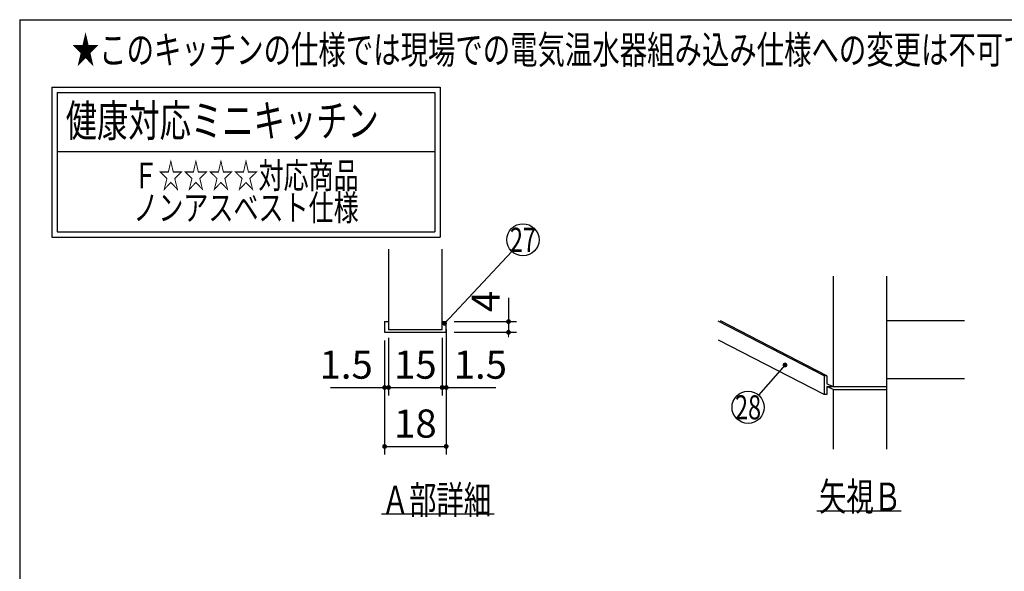
# Model space of a CAD drawing. Units: millimetres. Extents: x 210 to 6060, y -676 to 4222.
# Drawn here: x 210 to 2049, y 3193 to 4222 of the extents above; entities that cross this region are included whole.
import ezdxf

# ---------------------------------------------------------------- set-up
doc = ezdxf.new("R2010")
doc.units = ezdxf.units.MM
doc.header["$LTSCALE"] = 3.75
doc.layers.add('1', color=7, linetype='Continuous', lineweight=9)
doc.layers.add('2', color=136, linetype='Continuous', lineweight=9, true_color=0x008080)
doc.styles.get("Standard").update_dxf_attribs({"font": 'txt', "bigfont": 'bigfont'})
doc.styles.add('ＭＳ ゴシック', font='txt')
doc.dimstyles.get("Standard").update_dxf_attribs({"dimtxt": 0.18, "dimasz": 0.18, "dimexe": 0.18, "dimexo": 0.0625, "dimgap": 0.09, "dimtad": 0, "dimtih": 1, "dimtoh": 1, "dimdec": 4, "dimzin": 0, "dimdsep": 46, "dimtxsty": 'Standard', "dimcen": 0.09, "dimadec": 0, "dimazin": 0, "dimtfac": 1, "dimtdec": 4, "dimtofl": 0, "dimtmove": 0, "dimatfit": 3, "dimfxl": 1, "dimtolj": 1, "dimtzin": 0, "dimarcsym": 0})

# ---------------------------------------------------------------- blocks, each defined once
blk = doc.blocks.new('_DOT')
at = {"color": 0}
blk.add_line((-0.5, 0), (-1, 0), dxfattribs=at)
at = {"color": 0, "const_width": 0.5}
blk.add_lwpolyline([(-0.25, 0, 1), (0.25, 0, 1)], format="xyb", close=True, dxfattribs=at)
blk = doc.blocks.new('G2')
at = {"layer": '1', "color": 7, "linetype": 'Continuous', "lineweight": 30}
for p, q in [((1729.3, 3744), (1729.3, 3537)), ((1829.3, 3421), (1829.3, 3744)), ((1712.7, 3557.8), (1514.3, 3660)), ((1717.7, 3557.8), (1518.9, 3660.2)), ((1829.3, 3661), (1974.3, 3661)), ((1712.7, 3522.8), (1515.1, 3624.6)), ((1717.7, 3557.8), (1712.7, 3557.8)), ((1712.7, 3557.8), (1712.7, 3522.8)), ((1717.7, 3557.8), (1717.7, 3542.9)), ((1829.3, 3553), (1974.3, 3553)), ((1729.3, 3537), (1717.7, 3542.9)), ((1729.3, 3532), (1717.7, 3537.9)), ((1717.7, 3537.9), (1727.5, 3537.9)), ((1717.7, 3537.9), (1717.7, 3522.8)), ((1829.3, 3537), (1729.3, 3537)), ((1729.3, 3532), (1829.3, 3532)), ((1729.3, 3532), (1729.3, 3421)), ((1717.7, 3522.8), (1712.7, 3522.8)), ((1698.8, 3306), (1856.3, 3306))]:
    blk.add_line(p, q, dxfattribs=at)
blk.add_lwpolyline([(1639.3, 3578), (1590, 3521.6)], dxfattribs=at)
blk.add_circle((1570.3, 3499), 30, dxfattribs=at)
at = {"layer": '1', "color": 7, "linetype": 'Continuous', "lineweight": 30, "xscale": 9, "yscale": 9, "zscale": 9, "rotation": 48.8654611698515}
blk.add_blockref('_DOT', (1639.3, 3578), dxfattribs=at)
at = {"layer": '1', "color": 7, "linetype": 'Continuous', "lineweight": 9}
for s, insert, char_height, width, attachment_point in [('{\\fＭＳ ゴシック;\\W0.714286;28}', (1570.3, 3499), 45, 53.539, 5), ('{\\fＭＳ ゴシック;\\W0.714286;矢視Ｂ}', (1856.3, 3306), 52.5, 191.168, 9)]:
    blk.add_mtext(s, dxfattribs=dict(at, insert=insert, char_height=char_height, width=width, attachment_point=attachment_point))
blk = doc.blocks.new('Dim31')
at = {"layer": '1', "color": 7, "linetype": 'Continuous', "lineweight": 30}
for p, q in [((899, 3629), (899, 3521)), ((999, 3629), (999, 3521)), ((899, 3536), (999, 3536))]:
    blk.add_line(p, q, dxfattribs=at)
at = {"layer": '1', "color": 7, "linetype": 'Continuous', "lineweight": 30, "xscale": 9, "yscale": 9, "zscale": 9}
for p, rotation in [((899, 3536), 179.9999999999998), ((999, 3536), 359.9999999999997)]:
    blk.add_blockref('_DOT', p, dxfattribs=dict(at, rotation=rotation))
at = {"layer": '1', "color": 7, "linetype": 'Continuous', "lineweight": 9, "insert": (949, 3536), "char_height": 52.5, "width": 387.5, "attachment_point": 8, "style": 'ＭＳ ゴシック'}
blk.add_mtext('15', dxfattribs=at)
blk = doc.blocks.new('Dim32')
at = {"layer": '1', "color": 7, "linetype": 'Continuous', "lineweight": 30}
for p, q in [((891.5, 3624), (891.5, 3411)), ((1006.5, 3624), (1006.5, 3411)), ((891.5, 3426), (1006.5, 3426))]:
    blk.add_line(p, q, dxfattribs=at)
at = {"layer": '1', "color": 7, "linetype": 'Continuous', "lineweight": 30, "xscale": 9, "yscale": 9, "zscale": 9}
for p, rotation in [((891.5, 3426), 179.9999999999998), ((1006.5, 3426), 359.9999999999997)]:
    blk.add_blockref('_DOT', p, dxfattribs=dict(at, rotation=rotation))
at = {"layer": '1', "color": 7, "linetype": 'Continuous', "lineweight": 9, "insert": (949, 3426), "char_height": 52.5, "width": 387.5, "attachment_point": 8, "style": 'ＭＳ ゴシック'}
blk.add_mtext('18', dxfattribs=at)
blk = doc.blocks.new('Dim33')
at = {"layer": '1', "color": 7, "linetype": 'Continuous', "lineweight": 30}
for p, q in [((1006.5, 3644), (1006.5, 3521)), ((999, 3629), (999, 3521)), ((999, 3536), (1099.4, 3536))]:
    blk.add_line(p, q, dxfattribs=at)
at = {"layer": '1', "color": 7, "linetype": 'Continuous', "lineweight": 30, "xscale": 9, "yscale": 9, "zscale": 9}
for p, rotation in [((999, 3536), 359.9999999999997), ((1006.5, 3536), 179.9999999999995)]:
    blk.add_blockref('_DOT', p, dxfattribs=dict(at, rotation=rotation))
at = {"layer": '1', "color": 7, "linetype": 'Continuous', "lineweight": 9, "insert": (1020.6, 3536), "char_height": 52.5, "width": 512.5, "attachment_point": 7, "style": 'ＭＳ ゴシック'}
blk.add_mtext('1.5', dxfattribs=at)
blk = doc.blocks.new('Dim34')
at = {"layer": '1', "color": 7, "linetype": 'Continuous', "lineweight": 30}
for p, q in [((891.5, 3624), (891.5, 3521)), ((899, 3629), (899, 3521)), ((790.6, 3536), (899, 3536))]:
    blk.add_line(p, q, dxfattribs=at)
at = {"layer": '1', "color": 7, "linetype": 'Continuous', "lineweight": 30, "xscale": 9, "yscale": 9, "zscale": 9}
for p, rotation in [((891.5, 3536), 359.9999999999997), ((899, 3536), 179.9999999999995)]:
    blk.add_blockref('_DOT', p, dxfattribs=dict(at, rotation=rotation))
at = {"layer": '1', "color": 7, "linetype": 'Continuous', "lineweight": 9, "insert": (869.4, 3536), "char_height": 52.5, "width": 512.5, "attachment_point": 9, "style": 'ＭＳ ゴシック'}
blk.add_mtext('1.5', dxfattribs=at)
blk = doc.blocks.new('Dim35')
at = {"layer": '1', "color": 7, "linetype": 'Continuous', "lineweight": 30}
for p, q in [((1123, 3703.1), (1123, 3639)), ((1021.5, 3659), (1138, 3659)), ((1021.5, 3639), (1138, 3639))]:
    blk.add_line(p, q, dxfattribs=at)
at = {"layer": '1', "color": 7, "linetype": 'Continuous', "lineweight": 30, "xscale": 9, "yscale": 9, "zscale": 9}
for p, rotation in [((1123, 3659), 269.9999999999998), ((1123, 3639), 89.99999999999959)]:
    blk.add_blockref('_DOT', p, dxfattribs=dict(at, rotation=rotation))
at = {"layer": '1', "color": 7, "linetype": 'Continuous', "lineweight": 9, "insert": (1123, 3676.9), "char_height": 52.5, "width": 187.5, "attachment_point": 7, "rotation": 90, "style": 'ＭＳ ゴシック'}
blk.add_mtext('4', dxfattribs=at)
blk = doc.blocks.new('G13')
at = {"layer": '2', "color": 136, "linetype": 'Continuous', "lineweight": 30, "true_color": 0x008080}
for p, q in [((269.8, 4096.6), (269.8, 3816.6)), ((269.8, 4096.6), (995.5, 4096.6)), ((279.8, 4086.6), (985.5, 4086.6)), ((279.8, 4086.6), (279.8, 3826.6)), ((985.5, 4086.6), (985.5, 3826.6)), ((995.5, 4096.6), (995.5, 3816.6)), ((279.8, 3976.6), (985.5, 3976.6)), ((279.8, 3826.6), (985.5, 3826.6)), ((269.8, 3816.6), (995.5, 3816.6))]:
    blk.add_line(p, q, dxfattribs=at)
at = {"layer": '1', "color": 7, "linetype": 'Continuous', "lineweight": 9}
for s, insert, char_height, width, attachment_point in [('{\\fＭＳ ゴシック;\\W0.714286;  健康対応ミニキッチン}', (269.8, 4004.1), 60, 864.659, 7), ('{\\fＭＳ ゴシック;\\W0.714286;Ｆ☆☆☆☆対応商品}', (632.6, 3931.6), 48, 545.134, 5), ('{\\fＭＳ ゴシック;\\W0.714286;ノンアスベスト仕様}', (632.6, 3871.6), 48, 558.717, 5)]:
    blk.add_mtext(s, dxfattribs=dict(at, insert=insert, char_height=char_height, width=width, attachment_point=attachment_point))
blk = doc.blocks.new('G4')
at = {"layer": '1', "color": 7, "linetype": 'Continuous', "lineweight": 30}
for p, q in [((898.99, 3794), (898.99, 3644)), ((998.99, 3644), (998.99, 3794)), ((891.49, 3659), (898.99, 3659)), ((891.49, 3659), (891.49, 3639)), ((898.99, 3644), (998.99, 3644)), ((998.99, 3659), (1006.49, 3659)), ((1006.49, 3639), (1006.49, 3659)), ((891.49, 3639), (1006.49, 3639)), ((885.99, 3300), (1095.99, 3300))]:
    blk.add_line(p, q, dxfattribs=at)
blk.add_lwpolyline([(1003.41, 3655.72), (1129.373, 3789.851)], dxfattribs=at)
blk.add_circle((1149.91, 3811.72), 30, dxfattribs=at)
at = {"layer": '1', "color": 7, "linetype": 'Continuous', "lineweight": 30, "xscale": 9, "yscale": 9, "zscale": 9, "rotation": 226.7987803815658}
blk.add_blockref('_DOT', (1003.41, 3655.72), dxfattribs=at)
at = {"layer": '1', "color": 7, "linetype": 'Continuous', "lineweight": 9}
for s, insert, char_height, width, attachment_point in [('{\\fＭＳ ゴシック;\\W0.714286;27}', (1149.91, 3811.72), 45, 52.58059, 5), ('{\\fＭＳ ゴシック;\\W0.714286;Ａ部詳細}', (885.99, 3300), 52.5, 260.9251, 7)]:
    blk.add_mtext(s, dxfattribs=dict(at, insert=insert, char_height=char_height, width=width, attachment_point=attachment_point))
at = {"layer": '1', "color": 7, "linetype": 'Continuous', "lineweight": 30}
dim = blk.add_linear_dim(base=(1122.99, 3639), p1=(1006.49, 3659), p2=(1006.49, 3639), angle=270, text='4', dimstyle='Standard', override={"dimscale": 1, "dimtxt": 52.5, "dimasz": 9, "dimexe": 15, "dimexo": 15, "dimgap": 0, "dimtad": 1, "dimtih": 0, "dimtoh": 0, "dimdec": 2, "dimzin": 8, "dimtxsty": 'ＭＳ ゴシック', "dimblk1": 'DOT', "dimblk2": 'DOT', "dimsah": 1, "dimse1": 0, "dimse2": 0, "dimtix": 0, "dimtofl": 1, "dimtmove": 1, "dimatfit": 2, "dimtzin": 8}, dxfattribs=at)
dim.commit()
dim.dimension.update_dxf_attribs({"geometry": 'Dim35', "text_midpoint": (1122.99, 3690), "dimtype": 160, "text_rotation": 90})
for base, p1, p2, text, picture, middle in [((898.99, 3536), (891.49, 3639), (898.99, 3644), '1.5', 'Dim34', (830, 3536)), ((998.99, 3536), (898.99, 3644), (998.99, 3644), '15', 'Dim31', (948.99, 3536)), ((1006.49, 3536), (998.99, 3644), (1006.49, 3659), '1.5', 'Dim33', (1060, 3536)), ((1006.49, 3426), (891.49, 3639), (1006.49, 3639), '18', 'Dim32', (948.99, 3426))]:
    dim = blk.add_linear_dim(base=base, p1=p1, p2=p2, text=text, dimstyle='Standard', override={"dimscale": 1, "dimtxt": 52.5, "dimasz": 9, "dimexe": 15, "dimexo": 15, "dimgap": 0, "dimtad": 1, "dimtih": 0, "dimtoh": 0, "dimdec": 2, "dimzin": 8, "dimtxsty": 'ＭＳ ゴシック', "dimblk1": 'DOT', "dimblk2": 'DOT', "dimsah": 1, "dimse1": 0, "dimse2": 0, "dimtix": 0, "dimtofl": 1, "dimtmove": 1, "dimatfit": 2, "dimtzin": 8}, dxfattribs=at)
    dim.commit()
    dim.dimension.update_dxf_attribs({"geometry": picture, "text_midpoint": middle, "dimtype": 160})

msp = doc.modelspace()

# ---------------------------------------------------------------- linework, layer by layer
at = {"layer": '1', "color": 7, "linetype": 'Continuous', "lineweight": 30}
for q in [(210, 67.5), (6060, 4222.5)]:
    msp.add_line((210, 4222.5), q, dxfattribs=at)

# ---------------------------------------------------------------- block references
for name in ['G13', 'G4', 'G2']:
    msp.add_blockref(name, (0, 0))

# ---------------------------------------------------------------- texts
at = {"layer": '1', "color": 7, "linetype": 'Continuous', "lineweight": 9, "insert": (2558.444, 4140.289), "char_height": 52.5, "width": 3180.91034, "attachment_point": 9}
msp.add_mtext('{\\fSystem|b1|i1;\\W0.714286;★このキッチンの仕様では現場での電気温水器組み込み仕様への変更は不可です。ご注意下さい。}', dxfattribs=at)

doc.saveas('drawing.dxf')
